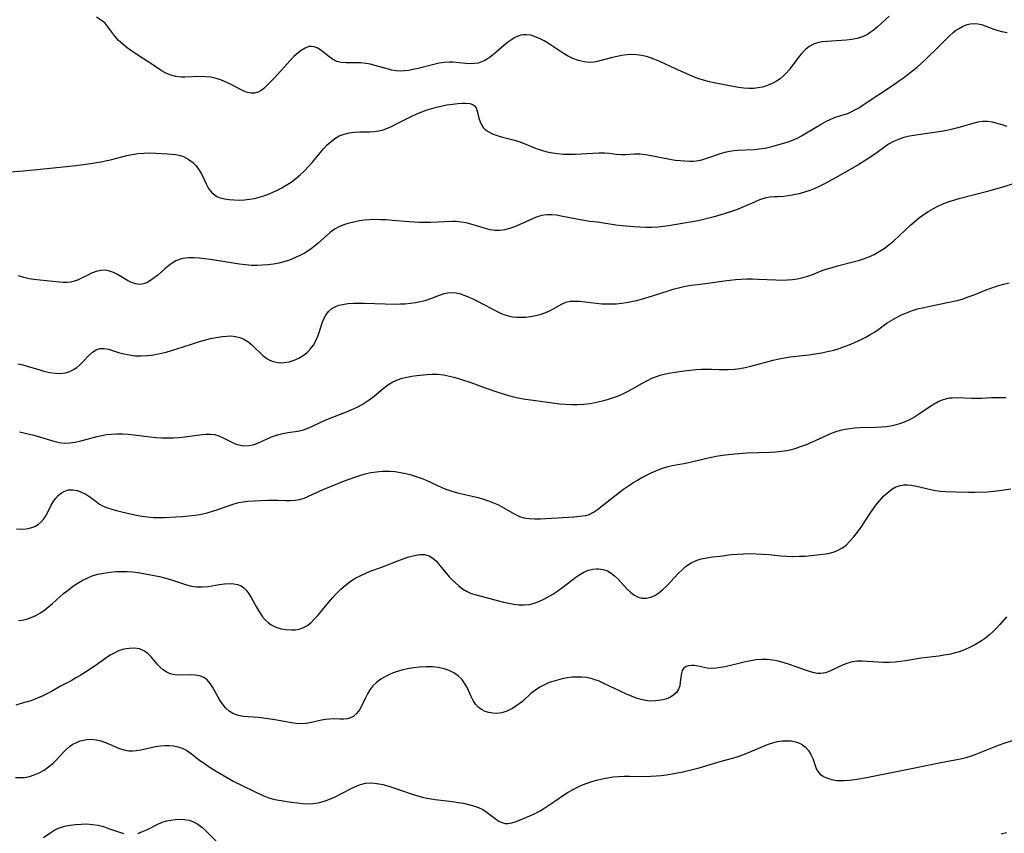
# Model space of a CAD drawing. Extents: x 1884574 to 1892776, y 3207513 to 3215715.
# Drawn here: x 1885113 to 1885411, y 3211307 to 3211553 of the extents above; entities that cross this region are included whole.
import ezdxf

# ---------------------------------------------------------------- set-up
doc = ezdxf.new("R2010")
doc.units = 0

msp = doc.modelspace()

# ---------------------------------------------------------------- linework, layer by layer
at = {"layer": 'Unknown_Line_Type', "color": 0}
for points in [[(1885110.51, 3211506.9, 2278), (1885114.48, 3211507.23, 2278), (1885121.52, 3211507.91, 2278), (1885130.44, 3211508.86, 2278), (1885134.12, 3211509.34, 2278), (1885136.01, 3211509.64, 2278), (1885137.88, 3211509.98, 2278), (1885139.74, 3211510.37, 2278), (1885141.18, 3211510.71, 2278), (1885145.7, 3211511.84, 2278), (1885147.36, 3211512.2, 2278), (1885149.02, 3211512.47, 2278), (1885150.84, 3211512.61, 2278), (1885152.65, 3211512.64, 2278), (1885154.45, 3211512.6, 2278), (1885157.97, 3211512.38, 2278), (1885159.19, 3211512.29, 2278), (1885160.38, 3211512.15, 2278), (1885161.53, 3211511.94, 2278), (1885162.84, 3211511.52, 2278), (1885164.28, 3211510.79, 2278), (1885165.58, 3211509.82, 2278), (1885166.65, 3211508.71, 2278), (1885167.57, 3211507.47, 2278), (1885168.36, 3211506.13, 2278), (1885169.73, 3211503.25, 2278), (1885170.44, 3211501.91, 2278), (1885171.3, 3211500.75, 2278), (1885172.07, 3211500.06, 2278), (1885172.96, 3211499.51, 2278), (1885173.94, 3211499.09, 2278), (1885175.26, 3211498.75, 2278), (1885176.67, 3211498.55, 2278), (1885178.16, 3211498.43, 2278), (1885179.69, 3211498.39, 2278), (1885181.26, 3211498.46, 2278), (1885182.76, 3211498.63, 2278), (1885184.26, 3211498.9, 2278), (1885185.76, 3211499.27, 2278), (1885187.15, 3211499.7, 2278), (1885188.53, 3211500.2, 2278), (1885189.89, 3211500.77, 2278), (1885191.23, 3211501.39, 2278), (1885192.57, 3211502.08, 2278), (1885193.88, 3211502.85, 2278), (1885195.34, 3211503.82, 2278), (1885196.75, 3211504.89, 2278), (1885198.1, 3211506.03, 2278), (1885199.39, 3211507.23, 2278), (1885200.61, 3211508.5, 2278), (1885201.82, 3211509.87, 2278), (1885204.13, 3211512.65, 2278), (1885205.2, 3211513.89, 2278), (1885206.29, 3211515.05, 2278), (1885207.43, 3211516.12, 2278), (1885208.62, 3211517.04, 2278), (1885209.89, 3211517.79, 2278), (1885211.37, 3211518.36, 2278), (1885212.93, 3211518.71, 2278), (1885214.53, 3211518.92, 2278), (1885216.16, 3211519.01, 2278), (1885219.15, 3211519.04, 2278), (1885220.51, 3211519.11, 2278), (1885221.85, 3211519.32, 2278), (1885223.2, 3211519.67, 2278), (1885224.54, 3211520.14, 2278), (1885225.87, 3211520.71, 2278), (1885227.26, 3211521.4, 2278), (1885230.06, 3211522.9, 2278), (1885231.62, 3211523.68, 2278), (1885233.22, 3211524.4, 2278), (1885234.85, 3211525.06, 2278), (1885236.51, 3211525.66, 2278), (1885237.91, 3211526.09, 2278), (1885239.31, 3211526.48, 2278), (1885240.7, 3211526.81, 2278), (1885242.45, 3211527.16, 2278), (1885244.14, 3211527.43, 2278), (1885245.75, 3211527.61, 2278), (1885247.04, 3211527.69, 2278), (1885248.21, 3211527.7, 2278), (1885249.35, 3211527.61, 2278), (1885250.28, 3211527.31, 2278), (1885250.85, 3211526.86, 2278), (1885251.28, 3211526.24, 2278), (1885251.63, 3211525.31, 2278), (1885252.13, 3211523.14, 2278), (1885252.48, 3211522.01, 2278), (1885252.91, 3211521.12, 2278), (1885253.43, 3211520.37, 2278), (1885254.07, 3211519.71, 2278), (1885254.95, 3211519.08, 2278), (1885256.24, 3211518.43, 2278), (1885257.69, 3211517.91, 2278), (1885259.24, 3211517.46, 2278), (1885262.51, 3211516.59, 2278), (1885264.17, 3211516.07, 2278), (1885265.77, 3211515.49, 2278), (1885268.97, 3211514.21, 2278), (1885270.03, 3211513.82, 2278), (1885271.09, 3211513.46, 2278), (1885272.71, 3211513.02, 2278), (1885274.36, 3211512.68, 2278), (1885276.03, 3211512.44, 2278), (1885277.72, 3211512.29, 2278), (1885279.49, 3211512.25, 2278), (1885281.25, 3211512.28, 2278), (1885286.62, 3211512.6, 2278), (1885288.44, 3211512.67, 2278), (1885290.2, 3211512.65, 2278), (1885291.41, 3211512.56, 2278), (1885293.71, 3211512.3, 2278), (1885295.14, 3211512.17, 2278), (1885296.44, 3211512.2, 2278), (1885299.16, 3211512.39, 2278), (1885300.79, 3211512.35, 2278), (1885302.47, 3211512.19, 2278), (1885304.2, 3211511.92, 2278), (1885309.85, 3211510.77, 2278), (1885311.5, 3211510.5, 2278), (1885312.96, 3211510.33, 2278), (1885314.41, 3211510.22, 2278), (1885315.84, 3211510.19, 2278), (1885316.87, 3211510.2, 2278), (1885317.89, 3211510.28, 2278), (1885319.49, 3211510.57, 2278), (1885321.07, 3211511.02, 2278), (1885325.5, 3211512.53, 2278), (1885326.99, 3211512.97, 2278), (1885328.51, 3211513.3, 2278), (1885330.2, 3211513.5, 2278), (1885335.38, 3211513.71, 2278), (1885336.91, 3211513.87, 2278), (1885338.44, 3211514.11, 2278), (1885339.95, 3211514.41, 2278), (1885341.43, 3211514.76, 2278), (1885345.27, 3211515.86, 2278), (1885346.26, 3211516.19, 2278), (1885347.4, 3211516.66, 2278), (1885348.52, 3211517.21, 2278), (1885349.64, 3211517.82, 2278), (1885351.14, 3211518.69, 2278), (1885355.6, 3211521.38, 2278), (1885357.03, 3211522.19, 2278), (1885358.47, 3211522.89, 2278), (1885359.98, 3211523.44, 2278), (1885362.59, 3211524.24, 2278), (1885363.66, 3211524.62, 2278), (1885364.85, 3211525.14, 2278), (1885366.02, 3211525.75, 2278), (1885367.19, 3211526.42, 2278), (1885368.64, 3211527.35, 2278), (1885373, 3211530.35, 2278), (1885377.42, 3211533.24, 2278), (1885378.98, 3211534.31, 2278), (1885380.52, 3211535.41, 2278), (1885382.04, 3211536.55, 2278), (1885383.31, 3211537.57, 2278), (1885384.57, 3211538.62, 2278), (1885387, 3211540.8, 2278), (1885388.17, 3211541.89, 2278), (1885390.44, 3211544.1, 2278), (1885394.45, 3211548.15, 2278), (1885395.38, 3211548.99, 2278), (1885396.24, 3211549.65, 2278), (1885397.13, 3211550.23, 2278), (1885398.29, 3211550.88, 2278), (1885399.47, 3211551.38, 2278), (1885400.66, 3211551.72, 2278), (1885401.86, 3211551.84, 2278), (1885403.1, 3211551.7, 2278), (1885404.34, 3211551.38, 2278), (1885407.81, 3211550.1, 2278), (1885408.72, 3211549.8, 2278), (1885410.24, 3211549.38, 2278), (1885411.81, 3211549.03, 2278)], [(1885376.14, 3211553.99, 2276), (1885372.49, 3211550.66, 2276), (1885371.27, 3211549.65, 2276), (1885370.44, 3211549.04, 2276), (1885369.58, 3211548.51, 2276), (1885368.06, 3211547.81, 2276), (1885366.43, 3211547.31, 2276), (1885364.73, 3211546.98, 2276), (1885363.23, 3211546.78, 2276), (1885361.71, 3211546.65, 2276), (1885357.22, 3211546.37, 2276), (1885355.82, 3211546.22, 2276), (1885354.49, 3211545.96, 2276), (1885353.24, 3211545.54, 2276), (1885351.94, 3211544.8, 2276), (1885350.75, 3211543.82, 2276), (1885349.64, 3211542.68, 2276), (1885348.51, 3211541.32, 2276), (1885345.88, 3211537.77, 2276), (1885345.04, 3211536.79, 2276), (1885344.14, 3211535.91, 2276), (1885343.17, 3211535.11, 2276), (1885342.14, 3211534.39, 2276), (1885340.79, 3211533.63, 2276), (1885339.36, 3211533.01, 2276), (1885337.88, 3211532.56, 2276), (1885336.51, 3211532.31, 2276), (1885335.12, 3211532.18, 2276), (1885333.7, 3211532.17, 2276), (1885332.27, 3211532.25, 2276), (1885330.62, 3211532.45, 2276), (1885328.97, 3211532.72, 2276), (1885323.75, 3211533.73, 2276), (1885321.87, 3211534.13, 2276), (1885320, 3211534.62, 2276), (1885318.28, 3211535.2, 2276), (1885316.58, 3211535.87, 2276), (1885311.52, 3211538.1, 2276), (1885306.81, 3211540.27, 2276), (1885305.31, 3211540.93, 2276), (1885304.05, 3211541.43, 2276), (1885302.77, 3211541.84, 2276), (1885301.32, 3211542.16, 2276), (1885299.84, 3211542.33, 2276), (1885298.35, 3211542.38, 2276), (1885296.85, 3211542.3, 2276), (1885295.39, 3211542.11, 2276), (1885293.94, 3211541.83, 2276), (1885292.5, 3211541.49, 2276), (1885288.33, 3211540.38, 2276), (1885286.98, 3211540.12, 2276), (1885285.63, 3211540.02, 2276), (1885283.93, 3211540.17, 2276), (1885282.24, 3211540.6, 2276), (1885280.57, 3211541.24, 2276), (1885278.92, 3211542.06, 2276), (1885277.12, 3211543.14, 2276), (1885273.14, 3211545.72, 2276), (1885271.82, 3211546.52, 2276), (1885270.5, 3211547.23, 2276), (1885269.19, 3211547.81, 2276), (1885267.82, 3211548.23, 2276), (1885266.47, 3211548.42, 2276), (1885265.64, 3211548.4, 2276), (1885264.84, 3211548.26, 2276), (1885263.44, 3211547.72, 2276), (1885262.7, 3211547.32, 2276), (1885261.95, 3211546.85, 2276), (1885260.82, 3211546.03, 2276), (1885259.7, 3211545.13, 2276), (1885256.58, 3211542.46, 2276), (1885255.68, 3211541.73, 2276), (1885254.75, 3211541.08, 2276), (1885253.9, 3211540.58, 2276), (1885253.01, 3211540.19, 2276), (1885251.88, 3211539.85, 2276), (1885250.71, 3211539.67, 2276), (1885249.39, 3211539.62, 2276), (1885248.05, 3211539.68, 2276), (1885244.29, 3211540.07, 2276), (1885243.21, 3211540.12, 2276), (1885241.68, 3211540.03, 2276), (1885240.13, 3211539.79, 2276), (1885238.55, 3211539.44, 2276), (1885233.75, 3211538.19, 2276), (1885232.14, 3211537.84, 2276), (1885230.94, 3211537.63, 2276), (1885229.74, 3211537.49, 2276), (1885228.37, 3211537.43, 2276), (1885227.02, 3211537.49, 2276), (1885225.75, 3211537.7, 2276), (1885224.78, 3211537.94, 2276), (1885220.69, 3211539.14, 2276), (1885219.32, 3211539.48, 2276), (1885217.95, 3211539.73, 2276), (1885216.41, 3211539.87, 2276), (1885211.91, 3211539.88, 2276), (1885210.5, 3211540, 2276), (1885209.19, 3211540.33, 2276), (1885207.92, 3211540.97, 2276), (1885206.74, 3211541.83, 2276), (1885204.49, 3211543.67, 2276), (1885203.44, 3211544.35, 2276), (1885202.34, 3211544.78, 2276), (1885201.55, 3211544.87, 2276), (1885200.75, 3211544.8, 2276), (1885199.6, 3211544.38, 2276), (1885198.44, 3211543.68, 2276), (1885197.46, 3211542.92, 2276), (1885196.23, 3211541.78, 2276), (1885195.01, 3211540.5, 2276), (1885192.57, 3211537.77, 2276), (1885190.23, 3211535.24, 2276), (1885187.97, 3211532.95, 2276), (1885187.12, 3211532.16, 2276), (1885186.27, 3211531.49, 2276), (1885185.38, 3211531.01, 2276), (1885184.35, 3211530.74, 2276), (1885183.27, 3211530.71, 2276), (1885182.16, 3211530.92, 2276), (1885181.1, 3211531.31, 2276), (1885180.02, 3211531.84, 2276), (1885177.45, 3211533.21, 2276), (1885175.92, 3211533.95, 2276), (1885174.34, 3211534.61, 2276), (1885172.71, 3211535.16, 2276), (1885171.05, 3211535.54, 2276), (1885169.5, 3211535.69, 2276), (1885167.93, 3211535.72, 2276), (1885163.29, 3211535.53, 2276), (1885162.12, 3211535.55, 2276), (1885160.52, 3211535.74, 2276), (1885158.97, 3211536.13, 2276), (1885157.49, 3211536.73, 2276), (1885156.06, 3211537.56, 2276), (1885153.23, 3211539.48, 2276), (1885148.74, 3211542.42, 2276), (1885147.25, 3211543.43, 2276), (1885145.81, 3211544.47, 2276), (1885144.45, 3211545.55, 2276), (1885143.21, 3211546.68, 2276), (1885142.09, 3211547.92, 2276), (1885141.13, 3211549.17, 2276), (1885139.81, 3211551.1, 2276), (1885139.12, 3211551.9, 2276), (1885138.33, 3211552.54, 2276), (1885136.55, 3211553.71, 2276)], [(1885411.87, 3211520.69, 2280), (1885410.32, 3211521.1, 2280), (1885408.82, 3211521.56, 2280), (1885407.34, 3211521.96, 2280), (1885405.85, 3211522.19, 2280), (1885404.42, 3211522.16, 2280), (1885402.97, 3211521.95, 2280), (1885401.49, 3211521.6, 2280), (1885396.88, 3211520.24, 2280), (1885395.29, 3211519.82, 2280), (1885393.61, 3211519.46, 2280), (1885391.9, 3211519.16, 2280), (1885384.9, 3211518.12, 2280), (1885382.33, 3211517.68, 2280), (1885380.58, 3211517.27, 2280), (1885378.99, 3211516.74, 2280), (1885377.46, 3211516.07, 2280), (1885375.99, 3211515.26, 2280), (1885374.43, 3211514.23, 2280), (1885371.38, 3211511.98, 2280), (1885370, 3211511.03, 2280), (1885368.58, 3211510.12, 2280), (1885367.01, 3211509.18, 2280), (1885360.8, 3211505.66, 2280), (1885356.98, 3211503.53, 2280), (1885355.36, 3211502.68, 2280), (1885353.72, 3211501.9, 2280), (1885352.14, 3211501.27, 2280), (1885350.53, 3211500.75, 2280), (1885348.91, 3211500.31, 2280), (1885347.3, 3211499.95, 2280), (1885345.72, 3211499.68, 2280), (1885344.19, 3211499.48, 2280), (1885342.73, 3211499.37, 2280), (1885341.39, 3211499.33, 2280), (1885340.07, 3211499.23, 2280), (1885338.56, 3211498.92, 2280), (1885337, 3211498.41, 2280), (1885335.41, 3211497.78, 2280), (1885332.12, 3211496.33, 2280), (1885330.51, 3211495.65, 2280), (1885329.12, 3211495.13, 2280), (1885326.25, 3211494.19, 2280), (1885323.21, 3211493.31, 2280), (1885320.02, 3211492.49, 2280), (1885318.41, 3211492.15, 2280), (1885309.49, 3211490.62, 2280), (1885307.84, 3211490.38, 2280), (1885306.19, 3211490.2, 2280), (1885304.39, 3211490.11, 2280), (1885302.58, 3211490.1, 2280), (1885300.78, 3211490.16, 2280), (1885298.97, 3211490.27, 2280), (1885295.4, 3211490.61, 2280), (1885293.5, 3211490.84, 2280), (1885287.94, 3211491.67, 2280), (1885285.58, 3211491.92, 2280), (1885284.45, 3211492.08, 2280), (1885281.74, 3211492.57, 2280), (1885277.05, 3211493.55, 2280), (1885275.56, 3211493.8, 2280), (1885274.09, 3211493.96, 2280), (1885272.64, 3211493.94, 2280), (1885271.19, 3211493.71, 2280), (1885269.74, 3211493.29, 2280), (1885268.37, 3211492.76, 2280), (1885264.26, 3211490.88, 2280), (1885262.87, 3211490.3, 2280), (1885261.42, 3211489.8, 2280), (1885259.95, 3211489.43, 2280), (1885258.47, 3211489.22, 2280), (1885257.01, 3211489.2, 2280), (1885255.54, 3211489.4, 2280), (1885254.08, 3211489.76, 2280), (1885251.14, 3211490.69, 2280), (1885249.72, 3211491.11, 2280), (1885248.27, 3211491.47, 2280), (1885246.81, 3211491.74, 2280), (1885245.34, 3211491.89, 2280), (1885244.07, 3211491.91, 2280), (1885237.47, 3211491.61, 2280), (1885235.65, 3211491.59, 2280), (1885234.13, 3211491.62, 2280), (1885232.6, 3211491.69, 2280), (1885231.07, 3211491.79, 2280), (1885225.87, 3211492.24, 2280), (1885224.14, 3211492.37, 2280), (1885222.41, 3211492.46, 2280), (1885220.7, 3211492.48, 2280), (1885219.13, 3211492.42, 2280), (1885217.58, 3211492.29, 2280), (1885216.05, 3211492.08, 2280), (1885214.73, 3211491.84, 2280), (1885213.44, 3211491.54, 2280), (1885212.19, 3211491.19, 2280), (1885210.96, 3211490.77, 2280), (1885209.78, 3211490.27, 2280), (1885208.67, 3211489.66, 2280), (1885207.29, 3211488.65, 2280), (1885203.59, 3211485.36, 2280), (1885202.34, 3211484.33, 2280), (1885201.02, 3211483.35, 2280), (1885199.57, 3211482.43, 2280), (1885198.05, 3211481.61, 2280), (1885196.48, 3211480.87, 2280), (1885194.86, 3211480.24, 2280), (1885193.2, 3211479.71, 2280), (1885191.61, 3211479.32, 2280), (1885190, 3211479.02, 2280), (1885188.37, 3211478.81, 2280), (1885186.72, 3211478.67, 2280), (1885185.07, 3211478.61, 2280), (1885183.42, 3211478.64, 2280), (1885181.57, 3211478.78, 2280), (1885179.73, 3211478.99, 2280), (1885177.88, 3211479.27, 2280), (1885170.97, 3211480.39, 2280), (1885169.32, 3211480.62, 2280), (1885167.69, 3211480.8, 2280), (1885166.1, 3211480.92, 2280), (1885164.35, 3211480.94, 2280), (1885162.68, 3211480.74, 2280), (1885161.6, 3211480.43, 2280), (1885160.57, 3211479.99, 2280), (1885159.41, 3211479.3, 2280), (1885158.3, 3211478.49, 2280), (1885157.23, 3211477.61, 2280), (1885155.05, 3211475.71, 2280), (1885153.97, 3211474.82, 2280), (1885152.88, 3211474.03, 2280), (1885151.77, 3211473.4, 2280), (1885150.72, 3211473.02, 2280), (1885149.66, 3211472.86, 2280), (1885148.39, 3211473.01, 2280), (1885147.12, 3211473.44, 2280), (1885145.87, 3211474.07, 2280), (1885142.87, 3211475.87, 2280), (1885141.69, 3211476.46, 2280), (1885140.49, 3211476.91, 2280), (1885139.27, 3211477.14, 2280), (1885137.88, 3211477.09, 2280), (1885136.47, 3211476.77, 2280), (1885135.06, 3211476.26, 2280), (1885133.67, 3211475.62, 2280), (1885131.81, 3211474.66, 2280), (1885130.81, 3211474.2, 2280), (1885129.8, 3211473.83, 2280), (1885128.76, 3211473.57, 2280), (1885127.64, 3211473.46, 2280), (1885126.49, 3211473.48, 2280), (1885125.3, 3211473.57, 2280), (1885117.6, 3211474.36, 2280), (1885116.18, 3211474.56, 2280), (1885114.59, 3211474.96, 2280), (1885113, 3211475.51, 2280)], [(1885112.71, 3211448.87, 2282), (1885114.31, 3211448.5, 2282), (1885115.91, 3211448.06, 2282), (1885119.07, 3211447.1, 2282), (1885120.64, 3211446.66, 2282), (1885122.34, 3211446.27, 2282), (1885124.02, 3211446.02, 2282), (1885125.64, 3211445.95, 2282), (1885127.2, 3211446.13, 2282), (1885128.44, 3211446.51, 2282), (1885129.6, 3211447.09, 2282), (1885130.57, 3211447.76, 2282), (1885131.47, 3211448.52, 2282), (1885132.45, 3211449.49, 2282), (1885134.3, 3211451.43, 2282), (1885135.34, 3211452.35, 2282), (1885136.42, 3211453.06, 2282), (1885137.56, 3211453.47, 2282), (1885138.83, 3211453.51, 2282), (1885140.18, 3211453.24, 2282), (1885143.15, 3211452.32, 2282), (1885144.78, 3211451.89, 2282), (1885146.48, 3211451.55, 2282), (1885148.24, 3211451.32, 2282), (1885150.04, 3211451.24, 2282), (1885151.92, 3211451.33, 2282), (1885153.82, 3211451.58, 2282), (1885155.72, 3211451.94, 2282), (1885157.63, 3211452.4, 2282), (1885160.56, 3211453.24, 2282), (1885165.55, 3211454.92, 2282), (1885167.36, 3211455.5, 2282), (1885169.17, 3211456.02, 2282), (1885170.97, 3211456.47, 2282), (1885172.76, 3211456.85, 2282), (1885174.52, 3211457.13, 2282), (1885175.92, 3211457.26, 2282), (1885177.28, 3211457.28, 2282), (1885178.6, 3211457.16, 2282), (1885179.85, 3211456.86, 2282), (1885181.1, 3211456.32, 2282), (1885182.27, 3211455.58, 2282), (1885183.45, 3211454.6, 2282), (1885186.8, 3211451.4, 2282), (1885187.63, 3211450.73, 2282), (1885188.51, 3211450.16, 2282), (1885189.65, 3211449.65, 2282), (1885190.86, 3211449.33, 2282), (1885192.04, 3211449.2, 2282), (1885193.25, 3211449.22, 2282), (1885194.76, 3211449.46, 2282), (1885196.25, 3211449.92, 2282), (1885197.69, 3211450.57, 2282), (1885199.05, 3211451.39, 2282), (1885200.2, 3211452.31, 2282), (1885201.24, 3211453.36, 2282), (1885202.14, 3211454.54, 2282), (1885202.87, 3211455.82, 2282), (1885203.48, 3211457.19, 2282), (1885203.98, 3211458.59, 2282), (1885204.8, 3211461.21, 2282), (1885205.26, 3211462.44, 2282), (1885205.84, 3211463.57, 2282), (1885206.67, 3211464.66, 2282), (1885207.69, 3211465.55, 2282), (1885208.87, 3211466.23, 2282), (1885209.84, 3211466.59, 2282), (1885210.88, 3211466.83, 2282), (1885212.47, 3211467.07, 2282), (1885214.14, 3211467.2, 2282), (1885215.88, 3211467.25, 2282), (1885217.45, 3211467.23, 2282), (1885223.76, 3211467.01, 2282), (1885226.8, 3211466.94, 2282), (1885228.3, 3211466.96, 2282), (1885229.8, 3211467.02, 2282), (1885231.37, 3211467.17, 2282), (1885232.92, 3211467.39, 2282), (1885234.43, 3211467.69, 2282), (1885235.9, 3211468.05, 2282), (1885237.31, 3211468.5, 2282), (1885240.2, 3211469.62, 2282), (1885241.6, 3211470.1, 2282), (1885242.78, 3211470.37, 2282), (1885243.97, 3211470.46, 2282), (1885245.25, 3211470.32, 2282), (1885246.55, 3211469.99, 2282), (1885247.86, 3211469.52, 2282), (1885249.19, 3211468.97, 2282), (1885250.53, 3211468.37, 2282), (1885251.88, 3211467.72, 2282), (1885253.23, 3211467.02, 2282), (1885256.3, 3211465.35, 2282), (1885257.84, 3211464.56, 2282), (1885259.41, 3211463.88, 2282), (1885261.01, 3211463.36, 2282), (1885262.25, 3211463.11, 2282), (1885263.5, 3211462.98, 2282), (1885264.77, 3211462.94, 2282), (1885266.28, 3211463.01, 2282), (1885267.77, 3211463.19, 2282), (1885269.25, 3211463.46, 2282), (1885270.69, 3211463.82, 2282), (1885272.07, 3211464.28, 2282), (1885273.32, 3211464.79, 2282), (1885274.48, 3211465.37, 2282), (1885277.09, 3211466.92, 2282), (1885278.42, 3211467.49, 2282), (1885279.72, 3211467.77, 2282), (1885281.12, 3211467.85, 2282), (1885282.59, 3211467.78, 2282), (1885284.12, 3211467.63, 2282), (1885287.54, 3211467.19, 2282), (1885289.3, 3211467.02, 2282), (1885290.77, 3211466.96, 2282), (1885292.25, 3211466.96, 2282), (1885293.75, 3211467.02, 2282), (1885295.24, 3211467.16, 2282), (1885296.77, 3211467.38, 2282), (1885298.3, 3211467.67, 2282), (1885299.82, 3211468.01, 2282), (1885301.33, 3211468.41, 2282), (1885304.65, 3211469.41, 2282), (1885309.31, 3211470.92, 2282), (1885310.9, 3211471.41, 2282), (1885312.49, 3211471.85, 2282), (1885314.08, 3211472.24, 2282), (1885315.66, 3211472.54, 2282), (1885320.64, 3211473.17, 2282), (1885326.29, 3211474, 2282), (1885327.98, 3211474.19, 2282), (1885329.68, 3211474.35, 2282), (1885331.38, 3211474.46, 2282), (1885333.09, 3211474.52, 2282), (1885334.8, 3211474.53, 2282), (1885336.59, 3211474.49, 2282), (1885341.93, 3211474.24, 2282), (1885343.69, 3211474.21, 2282), (1885345.44, 3211474.26, 2282), (1885346.9, 3211474.38, 2282), (1885348.35, 3211474.57, 2282), (1885349.76, 3211474.86, 2282), (1885351.15, 3211475.23, 2282), (1885352.75, 3211475.79, 2282), (1885355.92, 3211477.04, 2282), (1885357.43, 3211477.55, 2282), (1885358.97, 3211478.02, 2282), (1885360.52, 3211478.45, 2282), (1885365.29, 3211479.68, 2282), (1885366.88, 3211480.13, 2282), (1885368.44, 3211480.63, 2282), (1885369.97, 3211481.2, 2282), (1885371.58, 3211481.94, 2282), (1885373.14, 3211482.8, 2282), (1885374.65, 3211483.75, 2282), (1885376.09, 3211484.81, 2282), (1885377.54, 3211486.03, 2282), (1885382.72, 3211490.86, 2282), (1885384.01, 3211492.01, 2282), (1885385.34, 3211493.1, 2282), (1885386.7, 3211494.1, 2282), (1885388.1, 3211495.03, 2282), (1885389.55, 3211495.88, 2282), (1885391.05, 3211496.64, 2282), (1885392.65, 3211497.32, 2282), (1885394.29, 3211497.93, 2282), (1885395.96, 3211498.47, 2282), (1885397.66, 3211498.96, 2282), (1885406.32, 3211501.2, 2282), (1885410.9, 3211502.52, 2282), (1885414.05, 3211503.49, 2282)], [(1885113.27, 3211428.33, 2284), (1885117.56, 3211427.26, 2284), (1885123.69, 3211425.46, 2284), (1885125.23, 3211425.09, 2284), (1885126.77, 3211424.89, 2284), (1885128.43, 3211424.92, 2284), (1885130.12, 3211425.16, 2284), (1885131.83, 3211425.53, 2284), (1885136.72, 3211426.84, 2284), (1885138.15, 3211427.17, 2284), (1885139.6, 3211427.44, 2284), (1885141.06, 3211427.62, 2284), (1885142.73, 3211427.69, 2284), (1885144.4, 3211427.65, 2284), (1885146.09, 3211427.53, 2284), (1885147.79, 3211427.36, 2284), (1885152.89, 3211426.77, 2284), (1885154.59, 3211426.6, 2284), (1885156.29, 3211426.48, 2284), (1885157.98, 3211426.44, 2284), (1885159.76, 3211426.48, 2284), (1885161.52, 3211426.61, 2284), (1885163.26, 3211426.79, 2284), (1885168.52, 3211427.45, 2284), (1885169.55, 3211427.54, 2284), (1885170.91, 3211427.59, 2284), (1885172.21, 3211427.48, 2284), (1885173.56, 3211427.09, 2284), (1885174.85, 3211426.51, 2284), (1885177.41, 3211425.16, 2284), (1885178.48, 3211424.68, 2284), (1885179.57, 3211424.32, 2284), (1885181.09, 3211424.09, 2284), (1885182.64, 3211424.15, 2284), (1885184.2, 3211424.48, 2284), (1885185.5, 3211424.95, 2284), (1885189.43, 3211426.75, 2284), (1885191.27, 3211427.38, 2284), (1885192.82, 3211427.76, 2284), (1885194.37, 3211428.05, 2284), (1885197.38, 3211428.47, 2284), (1885198.82, 3211428.75, 2284), (1885200.25, 3211429.24, 2284), (1885201.67, 3211429.88, 2284), (1885204.6, 3211431.32, 2284), (1885206.14, 3211431.99, 2284), (1885212.65, 3211434.5, 2284), (1885214.27, 3211435.19, 2284), (1885215.58, 3211435.83, 2284), (1885216.86, 3211436.54, 2284), (1885218.1, 3211437.31, 2284), (1885219.01, 3211437.95, 2284), (1885220.45, 3211439.09, 2284), (1885223.22, 3211441.43, 2284), (1885224.63, 3211442.5, 2284), (1885226.11, 3211443.41, 2284), (1885227.52, 3211444.03, 2284), (1885228.93, 3211444.48, 2284), (1885230.38, 3211444.82, 2284), (1885231.86, 3211445.08, 2284), (1885233.36, 3211445.3, 2284), (1885236.42, 3211445.66, 2284), (1885237.99, 3211445.76, 2284), (1885239.72, 3211445.7, 2284), (1885241.46, 3211445.49, 2284), (1885243.22, 3211445.16, 2284), (1885244.97, 3211444.72, 2284), (1885246.54, 3211444.26, 2284), (1885249.67, 3211443.21, 2284), (1885254.37, 3211441.5, 2284), (1885257.82, 3211440.31, 2284), (1885261.05, 3211439.3, 2284), (1885262.55, 3211438.88, 2284), (1885264.05, 3211438.53, 2284), (1885265.54, 3211438.24, 2284), (1885272.98, 3211437.21, 2284), (1885276.52, 3211436.77, 2284), (1885278.3, 3211436.61, 2284), (1885280.08, 3211436.53, 2284), (1885281.98, 3211436.56, 2284), (1885283.88, 3211436.68, 2284), (1885285.77, 3211436.9, 2284), (1885287.65, 3211437.21, 2284), (1885289.51, 3211437.62, 2284), (1885291.03, 3211438.04, 2284), (1885292.53, 3211438.53, 2284), (1885294, 3211439.09, 2284), (1885295.45, 3211439.71, 2284), (1885296.87, 3211440.39, 2284), (1885298.38, 3211441.21, 2284), (1885301.36, 3211442.93, 2284), (1885302.86, 3211443.75, 2284), (1885304.39, 3211444.48, 2284), (1885305.78, 3211445.03, 2284), (1885307.2, 3211445.48, 2284), (1885308.65, 3211445.86, 2284), (1885310.12, 3211446.16, 2284), (1885311.46, 3211446.38, 2284), (1885314.15, 3211446.72, 2284), (1885317.68, 3211447.1, 2284), (1885319.44, 3211447.22, 2284), (1885320.92, 3211447.25, 2284), (1885322.4, 3211447.23, 2284), (1885324.72, 3211447.12, 2284), (1885326.1, 3211447.1, 2284), (1885327.49, 3211447.11, 2284), (1885329.39, 3211447.21, 2284), (1885331.03, 3211447.44, 2284), (1885332.66, 3211447.77, 2284), (1885334.31, 3211448.17, 2284), (1885341.06, 3211449.95, 2284), (1885342.76, 3211450.35, 2284), (1885344.48, 3211450.7, 2284), (1885346.2, 3211450.98, 2284), (1885351.88, 3211451.6, 2284), (1885353.77, 3211451.87, 2284), (1885355.66, 3211452.18, 2284), (1885357.53, 3211452.56, 2284), (1885359.39, 3211453.01, 2284), (1885361.06, 3211453.51, 2284), (1885362.7, 3211454.06, 2284), (1885364.32, 3211454.68, 2284), (1885365.91, 3211455.36, 2284), (1885367.51, 3211456.11, 2284), (1885369.07, 3211456.92, 2284), (1885370.59, 3211457.78, 2284), (1885371.68, 3211458.47, 2284), (1885372.74, 3211459.18, 2284), (1885375.57, 3211461.22, 2284), (1885376.94, 3211462.1, 2284), (1885378.38, 3211462.91, 2284), (1885379.86, 3211463.64, 2284), (1885381.38, 3211464.31, 2284), (1885382.94, 3211464.89, 2284), (1885384.76, 3211465.45, 2284), (1885386.6, 3211465.92, 2284), (1885388.47, 3211466.33, 2284), (1885393.75, 3211467.38, 2284), (1885396.73, 3211468.05, 2284), (1885398.2, 3211468.45, 2284), (1885400.02, 3211469.07, 2284), (1885401.82, 3211469.75, 2284), (1885405.49, 3211471.24, 2284), (1885407.2, 3211471.87, 2284), (1885408.93, 3211472.44, 2284), (1885410.68, 3211472.93, 2284), (1885412.44, 3211473.34, 2284)], [(1885112.32, 3211398.89, 2286), (1885113.84, 3211398.81, 2286), (1885115.32, 3211398.9, 2286), (1885116.71, 3211399.21, 2286), (1885117.85, 3211399.67, 2286), (1885118.89, 3211400.3, 2286), (1885119.82, 3211401.08, 2286), (1885120.62, 3211401.98, 2286), (1885121.19, 3211402.85, 2286), (1885121.7, 3211403.78, 2286), (1885122.83, 3211406.05, 2286), (1885123.44, 3211407.14, 2286), (1885124.13, 3211408.15, 2286), (1885124.97, 3211409.07, 2286), (1885125.92, 3211409.82, 2286), (1885126.95, 3211410.38, 2286), (1885128.04, 3211410.71, 2286), (1885129.35, 3211410.76, 2286), (1885130.69, 3211410.52, 2286), (1885132.02, 3211410.07, 2286), (1885133.31, 3211409.43, 2286), (1885134.54, 3211408.65, 2286), (1885136.45, 3211407.16, 2286), (1885137.46, 3211406.45, 2286), (1885138.6, 3211405.82, 2286), (1885139.84, 3211405.29, 2286), (1885141.16, 3211404.84, 2286), (1885142.54, 3211404.44, 2286), (1885145.41, 3211403.77, 2286), (1885148.58, 3211403.12, 2286), (1885150.29, 3211402.81, 2286), (1885152.02, 3211402.56, 2286), (1885153.75, 3211402.4, 2286), (1885155.37, 3211402.36, 2286), (1885156.99, 3211402.4, 2286), (1885160.57, 3211402.56, 2286), (1885162.51, 3211402.68, 2286), (1885164.44, 3211402.84, 2286), (1885166.36, 3211403.06, 2286), (1885168.26, 3211403.38, 2286), (1885169.95, 3211403.78, 2286), (1885171.62, 3211404.26, 2286), (1885173.25, 3211404.79, 2286), (1885178.17, 3211406.52, 2286), (1885179.54, 3211406.87, 2286), (1885180.91, 3211407.12, 2286), (1885182.29, 3211407.27, 2286), (1885188.2, 3211407.57, 2286), (1885189.77, 3211407.61, 2286), (1885191.34, 3211407.61, 2286), (1885193.66, 3211407.55, 2286), (1885195.1, 3211407.55, 2286), (1885196.52, 3211407.64, 2286), (1885197.91, 3211407.86, 2286), (1885199.3, 3211408.26, 2286), (1885200.67, 3211408.79, 2286), (1885205.06, 3211410.79, 2286), (1885208.26, 3211412.15, 2286), (1885211.51, 3211413.45, 2286), (1885214.6, 3211414.58, 2286), (1885216.15, 3211415.09, 2286), (1885217.72, 3211415.55, 2286), (1885219.43, 3211415.94, 2286), (1885221.14, 3211416.23, 2286), (1885222.86, 3211416.39, 2286), (1885223.64, 3211416.42, 2286), (1885225.25, 3211416.39, 2286), (1885226.85, 3211416.26, 2286), (1885228.45, 3211416.03, 2286), (1885230.04, 3211415.71, 2286), (1885231.61, 3211415.3, 2286), (1885233.16, 3211414.82, 2286), (1885234.68, 3211414.26, 2286), (1885236.19, 3211413.66, 2286), (1885237.67, 3211413, 2286), (1885241.18, 3211411.36, 2286), (1885242.42, 3211410.85, 2286), (1885243.69, 3211410.39, 2286), (1885244.97, 3211409.99, 2286), (1885246.08, 3211409.7, 2286), (1885250.6, 3211408.75, 2286), (1885251.92, 3211408.42, 2286), (1885253.5, 3211407.96, 2286), (1885255.06, 3211407.42, 2286), (1885256.57, 3211406.82, 2286), (1885258.04, 3211406.16, 2286), (1885259.45, 3211405.43, 2286), (1885262.05, 3211403.89, 2286), (1885263.23, 3211403.25, 2286), (1885264.43, 3211402.71, 2286), (1885265.68, 3211402.3, 2286), (1885267.32, 3211402.02, 2286), (1885269.03, 3211401.94, 2286), (1885270.79, 3211401.97, 2286), (1885275.88, 3211402.25, 2286), (1885280.83, 3211402.62, 2286), (1885283.45, 3211402.85, 2286), (1885284.49, 3211403.02, 2286), (1885285.47, 3211403.3, 2286), (1885286.76, 3211403.94, 2286), (1885288.01, 3211404.81, 2286), (1885291.79, 3211407.84, 2286), (1885294.49, 3211409.91, 2286), (1885295.89, 3211410.94, 2286), (1885297.32, 3211411.93, 2286), (1885298.67, 3211412.81, 2286), (1885300.04, 3211413.65, 2286), (1885301.43, 3211414.44, 2286), (1885302.83, 3211415.19, 2286), (1885304.24, 3211415.87, 2286), (1885305.65, 3211416.5, 2286), (1885307.31, 3211417.15, 2286), (1885308.96, 3211417.69, 2286), (1885310.59, 3211418.09, 2286), (1885312.89, 3211418.46, 2286), (1885314.19, 3211418.69, 2286), (1885315.53, 3211418.97, 2286), (1885321.98, 3211420.48, 2286), (1885323.88, 3211420.88, 2286), (1885325.8, 3211421.22, 2286), (1885327.62, 3211421.47, 2286), (1885329.47, 3211421.67, 2286), (1885333.17, 3211421.92, 2286), (1885340.18, 3211422.13, 2286), (1885341.88, 3211422.23, 2286), (1885343.56, 3211422.4, 2286), (1885345.22, 3211422.66, 2286), (1885346.63, 3211422.98, 2286), (1885348.02, 3211423.38, 2286), (1885349.4, 3211423.84, 2286), (1885351.18, 3211424.5, 2286), (1885352.82, 3211425.18, 2286), (1885358.74, 3211427.84, 2286), (1885360.1, 3211428.36, 2286), (1885361.48, 3211428.8, 2286), (1885362.85, 3211429.12, 2286), (1885364.25, 3211429.34, 2286), (1885365.67, 3211429.48, 2286), (1885367.3, 3211429.57, 2286), (1885372.21, 3211429.69, 2286), (1885373.84, 3211429.78, 2286), (1885375.22, 3211429.92, 2286), (1885376.58, 3211430.12, 2286), (1885377.93, 3211430.39, 2286), (1885379.38, 3211430.78, 2286), (1885380.79, 3211431.27, 2286), (1885382.15, 3211431.87, 2286), (1885383.47, 3211432.58, 2286), (1885384.74, 3211433.38, 2286), (1885388.46, 3211435.91, 2286), (1885389.71, 3211436.71, 2286), (1885390.97, 3211437.41, 2286), (1885392.25, 3211437.98, 2286), (1885393.57, 3211438.38, 2286), (1885394.4, 3211438.52, 2286), (1885395.24, 3211438.6, 2286), (1885396.66, 3211438.64, 2286), (1885401.12, 3211438.45, 2286), (1885402.65, 3211438.42, 2286), (1885404.11, 3211438.46, 2286), (1885407.08, 3211438.62, 2286), (1885409.76, 3211438.68, 2286), (1885411.43, 3211438.64, 2286)], [(1885113, 3211371.24, 2288), (1885114.2, 3211371.36, 2288), (1885115.38, 3211371.61, 2288), (1885116.81, 3211372.1, 2288), (1885118.2, 3211372.75, 2288), (1885119.56, 3211373.53, 2288), (1885120.88, 3211374.42, 2288), (1885122.16, 3211375.4, 2288), (1885123.28, 3211376.36, 2288), (1885126.6, 3211379.33, 2288), (1885127.94, 3211380.42, 2288), (1885129.32, 3211381.46, 2288), (1885130.74, 3211382.42, 2288), (1885132.19, 3211383.29, 2288), (1885133.69, 3211384.06, 2288), (1885135.24, 3211384.69, 2288), (1885136.99, 3211385.21, 2288), (1885138.78, 3211385.57, 2288), (1885140.61, 3211385.82, 2288), (1885142.44, 3211385.99, 2288), (1885144.1, 3211386.08, 2288), (1885145.76, 3211386.08, 2288), (1885147.43, 3211385.95, 2288), (1885149.09, 3211385.73, 2288), (1885150.74, 3211385.44, 2288), (1885155.59, 3211384.48, 2288), (1885157.13, 3211384.13, 2288), (1885158.86, 3211383.65, 2288), (1885163.72, 3211382.02, 2288), (1885165.29, 3211381.61, 2288), (1885166.87, 3211381.37, 2288), (1885168.56, 3211381.35, 2288), (1885170.26, 3211381.53, 2288), (1885173.63, 3211382.09, 2288), (1885175.28, 3211382.32, 2288), (1885176.7, 3211382.41, 2288), (1885178.06, 3211382.35, 2288), (1885179.21, 3211382.13, 2288), (1885180.25, 3211381.7, 2288), (1885181.05, 3211381.14, 2288), (1885181.77, 3211380.41, 2288), (1885182.42, 3211379.57, 2288), (1885183.28, 3211378.21, 2288), (1885184.91, 3211375.23, 2288), (1885185.78, 3211373.74, 2288), (1885186.74, 3211372.34, 2288), (1885187.53, 3211371.42, 2288), (1885188.4, 3211370.61, 2288), (1885189.34, 3211369.92, 2288), (1885190.78, 3211369.2, 2288), (1885192.33, 3211368.72, 2288), (1885193.92, 3211368.45, 2288), (1885195.53, 3211368.36, 2288), (1885196.71, 3211368.41, 2288), (1885197.85, 3211368.6, 2288), (1885198.94, 3211368.95, 2288), (1885200.15, 3211369.62, 2288), (1885201.29, 3211370.52, 2288), (1885202.38, 3211371.57, 2288), (1885203.44, 3211372.75, 2288), (1885206.7, 3211376.66, 2288), (1885207.88, 3211378.02, 2288), (1885209.11, 3211379.36, 2288), (1885210.37, 3211380.64, 2288), (1885211.7, 3211381.84, 2288), (1885213.1, 3211382.93, 2288), (1885213.79, 3211383.4, 2288), (1885214.98, 3211384.1, 2288), (1885216.2, 3211384.74, 2288), (1885218.15, 3211385.63, 2288), (1885219.57, 3211386.19, 2288), (1885222.45, 3211387.26, 2288), (1885227.58, 3211389.26, 2288), (1885229.25, 3211389.88, 2288), (1885230.97, 3211390.44, 2288), (1885232.64, 3211390.87, 2288), (1885234.24, 3211391.13, 2288), (1885235.73, 3211391.13, 2288), (1885237.09, 3211390.81, 2288), (1885238.24, 3211390.11, 2288), (1885239.27, 3211389.12, 2288), (1885240.26, 3211387.95, 2288), (1885242.3, 3211385.4, 2288), (1885243.17, 3211384.45, 2288), (1885244.1, 3211383.52, 2288), (1885246.11, 3211381.67, 2288), (1885247.21, 3211380.8, 2288), (1885248.38, 3211380.05, 2288), (1885249.78, 3211379.41, 2288), (1885251.28, 3211378.93, 2288), (1885258.06, 3211377.17, 2288), (1885259.6, 3211376.78, 2288), (1885261.15, 3211376.44, 2288), (1885262.69, 3211376.17, 2288), (1885264.22, 3211375.99, 2288), (1885265.86, 3211375.95, 2288), (1885267.46, 3211376.1, 2288), (1885268.85, 3211376.43, 2288), (1885270.21, 3211376.92, 2288), (1885271.55, 3211377.52, 2288), (1885272.87, 3211378.22, 2288), (1885274.46, 3211379.18, 2288), (1885276.02, 3211380.22, 2288), (1885277.54, 3211381.32, 2288), (1885281.42, 3211384.32, 2288), (1885282.62, 3211385.15, 2288), (1885283.85, 3211385.86, 2288), (1885285.22, 3211386.43, 2288), (1885286.61, 3211386.77, 2288), (1885287.65, 3211386.87, 2288), (1885288.33, 3211386.87, 2288), (1885289.7, 3211386.68, 2288), (1885291, 3211386.22, 2288), (1885292.1, 3211385.57, 2288), (1885293.13, 3211384.73, 2288), (1885294.11, 3211383.78, 2288), (1885296.97, 3211380.69, 2288), (1885297.95, 3211379.76, 2288), (1885298.98, 3211378.96, 2288), (1885300.06, 3211378.37, 2288), (1885301.37, 3211378, 2288), (1885302.73, 3211377.96, 2288), (1885304.09, 3211378.24, 2288), (1885305.35, 3211378.8, 2288), (1885306.56, 3211379.58, 2288), (1885307.73, 3211380.54, 2288), (1885308.92, 3211381.69, 2288), (1885312.42, 3211385.44, 2288), (1885313.63, 3211386.63, 2288), (1885314.89, 3211387.71, 2288), (1885316.25, 3211388.62, 2288), (1885317.77, 3211389.32, 2288), (1885319.37, 3211389.84, 2288), (1885321.04, 3211390.2, 2288), (1885322.73, 3211390.45, 2288), (1885325.06, 3211390.7, 2288), (1885328.44, 3211391.15, 2288), (1885330.27, 3211391.31, 2288), (1885332.15, 3211391.4, 2288), (1885334.05, 3211391.43, 2288), (1885335.96, 3211391.4, 2288), (1885337.88, 3211391.32, 2288), (1885339.8, 3211391.18, 2288), (1885343.42, 3211390.81, 2288), (1885345.22, 3211390.67, 2288), (1885347.07, 3211390.61, 2288), (1885348.91, 3211390.63, 2288), (1885350.75, 3211390.72, 2288), (1885352.57, 3211390.85, 2288), (1885354.37, 3211391.03, 2288), (1885356.13, 3211391.26, 2288), (1885357.7, 3211391.52, 2288), (1885359.22, 3211391.89, 2288), (1885360.58, 3211392.39, 2288), (1885361.85, 3211393.07, 2288), (1885363.13, 3211394.02, 2288), (1885364.31, 3211395.16, 2288), (1885365.41, 3211396.42, 2288), (1885366.55, 3211397.91, 2288), (1885367.65, 3211399.47, 2288), (1885370.33, 3211403.5, 2288), (1885371.24, 3211404.82, 2288), (1885372.17, 3211406.11, 2288), (1885373.33, 3211407.55, 2288), (1885374.54, 3211408.88, 2288), (1885375.7, 3211409.97, 2288), (1885376.92, 3211410.9, 2288), (1885378.19, 3211411.62, 2288), (1885379.53, 3211412.08, 2288), (1885380.58, 3211412.22, 2288), (1885381.68, 3211412.22, 2288), (1885382.81, 3211412.11, 2288), (1885384.42, 3211411.83, 2288), (1885388.74, 3211410.83, 2288), (1885390.11, 3211410.57, 2288), (1885391.63, 3211410.36, 2288), (1885393.17, 3211410.23, 2288), (1885396.3, 3211410.1, 2288), (1885400.11, 3211410.05, 2288), (1885402.02, 3211410.05, 2288), (1885405.8, 3211410.16, 2288), (1885407.66, 3211410.29, 2288), (1885409.49, 3211410.5, 2288), (1885412.95, 3211411.08, 2288)], [(1885411.61, 3211372.3, 2290), (1885409.65, 3211370.03, 2290), (1885408.69, 3211368.99, 2290), (1885407.69, 3211367.98, 2290), (1885406.63, 3211367.02, 2290), (1885405.23, 3211365.9, 2290), (1885403.75, 3211364.88, 2290), (1885402.21, 3211363.95, 2290), (1885400.61, 3211363.11, 2290), (1885398.97, 3211362.37, 2290), (1885397.27, 3211361.74, 2290), (1885395.77, 3211361.31, 2290), (1885394.25, 3211360.96, 2290), (1885392.7, 3211360.68, 2290), (1885391.14, 3211360.45, 2290), (1885385.86, 3211359.79, 2290), (1885381.12, 3211359, 2290), (1885379.55, 3211358.77, 2290), (1885377.97, 3211358.6, 2290), (1885376.21, 3211358.53, 2290), (1885374.46, 3211358.54, 2290), (1885372.72, 3211358.61, 2290), (1885369.46, 3211358.83, 2290), (1885367.95, 3211358.9, 2290), (1885366.48, 3211358.88, 2290), (1885365.06, 3211358.71, 2290), (1885363.62, 3211358.32, 2290), (1885362.22, 3211357.78, 2290), (1885358.24, 3211355.91, 2290), (1885356.88, 3211355.43, 2290), (1885355.52, 3211355.19, 2290), (1885354.53, 3211355.22, 2290), (1885353.53, 3211355.4, 2290), (1885352.42, 3211355.69, 2290), (1885350.91, 3211356.17, 2290), (1885346.07, 3211357.89, 2290), (1885344.39, 3211358.43, 2290), (1885342.69, 3211358.9, 2290), (1885340.97, 3211359.25, 2290), (1885339.24, 3211359.45, 2290), (1885337.62, 3211359.45, 2290), (1885335.99, 3211359.3, 2290), (1885334.36, 3211359.05, 2290), (1885332.74, 3211358.72, 2290), (1885331.12, 3211358.35, 2290), (1885326.55, 3211357.24, 2290), (1885325.18, 3211356.96, 2290), (1885323.85, 3211356.78, 2290), (1885322.56, 3211356.72, 2290), (1885321.13, 3211356.84, 2290), (1885318.45, 3211357.35, 2290), (1885317.2, 3211357.55, 2290), (1885316.52, 3211357.58, 2290), (1885315.6, 3211357.51, 2290), (1885314.79, 3211357.26, 2290), (1885314.03, 3211356.71, 2290), (1885313.61, 3211356.06, 2290), (1885313.34, 3211355.28, 2290), (1885313.23, 3211354.71, 2290), (1885313, 3211352.53, 2290), (1885312.83, 3211351.43, 2290), (1885312.47, 3211350.4, 2290), (1885311.86, 3211349.48, 2290), (1885311.03, 3211348.68, 2290), (1885310.01, 3211348.02, 2290), (1885308.63, 3211347.45, 2290), (1885307.1, 3211347.07, 2290), (1885305.52, 3211346.87, 2290), (1885303.87, 3211346.86, 2290), (1885302.52, 3211347.02, 2290), (1885301.16, 3211347.31, 2290), (1885299.79, 3211347.72, 2290), (1885298.43, 3211348.21, 2290), (1885296.72, 3211348.93, 2290), (1885289.93, 3211352.19, 2290), (1885288.24, 3211352.92, 2290), (1885287.16, 3211353.31, 2290), (1885286.08, 3211353.64, 2290), (1885284.65, 3211353.93, 2290), (1885283.2, 3211354.09, 2290), (1885281.74, 3211354.12, 2290), (1885280.28, 3211354.04, 2290), (1885278.8, 3211353.85, 2290), (1885277.33, 3211353.56, 2290), (1885275.88, 3211353.2, 2290), (1885274.46, 3211352.77, 2290), (1885273.41, 3211352.42, 2290), (1885271.94, 3211351.8, 2290), (1885270.53, 3211351.05, 2290), (1885269.2, 3211350.18, 2290), (1885267.86, 3211349.09, 2290), (1885265.3, 3211346.76, 2290), (1885264.34, 3211345.97, 2290), (1885263.34, 3211345.25, 2290), (1885262.31, 3211344.61, 2290), (1885260.56, 3211343.76, 2290), (1885259.06, 3211343.3, 2290), (1885257.56, 3211343.09, 2290), (1885256.33, 3211343.14, 2290), (1885255.14, 3211343.36, 2290), (1885254.01, 3211343.73, 2290), (1885252.88, 3211344.27, 2290), (1885251.88, 3211344.99, 2290), (1885251.06, 3211345.94, 2290), (1885250.37, 3211347.05, 2290), (1885249.76, 3211348.27, 2290), (1885248.54, 3211350.93, 2290), (1885247.82, 3211352.26, 2290), (1885246.96, 3211353.47, 2290), (1885245.87, 3211354.52, 2290), (1885244.6, 3211355.4, 2290), (1885243.19, 3211356.11, 2290), (1885241.66, 3211356.64, 2290), (1885239.9, 3211357, 2290), (1885238.06, 3211357.19, 2290), (1885236.17, 3211357.22, 2290), (1885234.25, 3211357.13, 2290), (1885232.33, 3211356.91, 2290), (1885230.57, 3211356.59, 2290), (1885228.83, 3211356.17, 2290), (1885227.13, 3211355.66, 2290), (1885225.49, 3211355.05, 2290), (1885223.93, 3211354.32, 2290), (1885222.48, 3211353.47, 2290), (1885221.21, 3211352.5, 2290), (1885220.09, 3211351.41, 2290), (1885219.13, 3211350.2, 2290), (1885218.43, 3211349.05, 2290), (1885217.83, 3211347.85, 2290), (1885216.71, 3211345.49, 2290), (1885215.99, 3211344.19, 2290), (1885215.14, 3211343.07, 2290), (1885214.3, 3211342.31, 2290), (1885213.35, 3211341.78, 2290), (1885212.34, 3211341.49, 2290), (1885211.26, 3211341.38, 2290), (1885210.12, 3211341.38, 2290), (1885208.04, 3211341.44, 2290), (1885206.97, 3211341.41, 2290), (1885205.79, 3211341.27, 2290), (1885204.59, 3211341.05, 2290), (1885201.5, 3211340.36, 2290), (1885199.93, 3211340.09, 2290), (1885198.35, 3211339.98, 2290), (1885196.93, 3211340.07, 2290), (1885195.47, 3211340.27, 2290), (1885190.48, 3211341.14, 2290), (1885187.07, 3211341.65, 2290), (1885185.38, 3211341.84, 2290), (1885182.34, 3211342.06, 2290), (1885180.89, 3211342.21, 2290), (1885179.51, 3211342.46, 2290), (1885178.22, 3211342.87, 2290), (1885177.7, 3211343.12, 2290), (1885176.63, 3211343.83, 2290), (1885175.67, 3211344.72, 2290), (1885174.8, 3211345.74, 2290), (1885174.02, 3211346.86, 2290), (1885173.31, 3211348.03, 2290), (1885171.69, 3211350.98, 2290), (1885170.91, 3211352.19, 2290), (1885170.03, 3211353.22, 2290), (1885169.03, 3211354, 2290), (1885167.76, 3211354.48, 2290), (1885166.34, 3211354.69, 2290), (1885164.83, 3211354.73, 2290), (1885161.7, 3211354.68, 2290), (1885160.18, 3211354.78, 2290), (1885158.76, 3211355.09, 2290), (1885157.55, 3211355.64, 2290), (1885156.45, 3211356.43, 2290), (1885156.09, 3211356.75, 2290), (1885155.04, 3211357.85, 2290), (1885153.06, 3211360.2, 2290), (1885152.02, 3211361.25, 2290), (1885150.85, 3211362.08, 2290), (1885149.49, 3211362.6, 2290), (1885148, 3211362.82, 2290), (1885146.42, 3211362.79, 2290), (1885144.81, 3211362.52, 2290), (1885143.21, 3211362.02, 2290), (1885142.04, 3211361.48, 2290), (1885140.89, 3211360.83, 2290), (1885139.76, 3211360.1, 2290), (1885136.12, 3211357.54, 2290), (1885133.24, 3211355.61, 2290), (1885131.79, 3211354.69, 2290), (1885130.33, 3211353.82, 2290), (1885128.88, 3211353.01, 2290), (1885125.61, 3211351.34, 2290), (1885122.92, 3211349.76, 2290), (1885120.29, 3211348.44, 2290), (1885119.2, 3211347.93, 2290), (1885117.94, 3211347.42, 2290), (1885116.65, 3211346.96, 2290), (1885114.09, 3211346.16, 2290), (1885112.15, 3211345.64, 2290)], [(1885112.06, 3211323.77, 2292), (1885113.34, 3211323.67, 2292), (1885114.8, 3211323.77, 2292), (1885116.25, 3211324.06, 2292), (1885117.69, 3211324.51, 2292), (1885119.21, 3211325.17, 2292), (1885120.67, 3211325.98, 2292), (1885122.05, 3211326.91, 2292), (1885123.34, 3211327.97, 2292), (1885124.38, 3211329, 2292), (1885126.34, 3211331.14, 2292), (1885127.33, 3211332.16, 2292), (1885128.37, 3211333.08, 2292), (1885129.39, 3211333.77, 2292), (1885130.47, 3211334.33, 2292), (1885131.6, 3211334.77, 2292), (1885132.25, 3211334.95, 2292), (1885133.56, 3211335.2, 2292), (1885134.9, 3211335.28, 2292), (1885136.39, 3211335.13, 2292), (1885137.87, 3211334.78, 2292), (1885139.29, 3211334.27, 2292), (1885142.08, 3211333.06, 2292), (1885143.46, 3211332.5, 2292), (1885144.85, 3211332.05, 2292), (1885146.27, 3211331.79, 2292), (1885147.46, 3211331.77, 2292), (1885148.68, 3211331.89, 2292), (1885149.91, 3211332.11, 2292), (1885154.35, 3211333.07, 2292), (1885155.85, 3211333.32, 2292), (1885157.15, 3211333.43, 2292), (1885158.44, 3211333.44, 2292), (1885159.81, 3211333.32, 2292), (1885161.14, 3211333.04, 2292), (1885162.41, 3211332.59, 2292), (1885163.8, 3211331.85, 2292), (1885165.13, 3211330.93, 2292), (1885167.8, 3211328.9, 2292), (1885169.04, 3211328.02, 2292), (1885170.33, 3211327.16, 2292), (1885172.68, 3211325.67, 2292), (1885175.09, 3211324.21, 2292), (1885177.86, 3211322.64, 2292), (1885180.94, 3211321.11, 2292), (1885186.86, 3211318.29, 2292), (1885188.31, 3211317.68, 2292), (1885189.64, 3211317.28, 2292), (1885191.02, 3211316.98, 2292), (1885195.53, 3211316.26, 2292), (1885197.19, 3211316.02, 2292), (1885198.87, 3211315.85, 2292), (1885200.54, 3211315.79, 2292), (1885202.06, 3211315.87, 2292), (1885203.57, 3211316.09, 2292), (1885205.06, 3211316.45, 2292), (1885206.29, 3211316.86, 2292), (1885207.51, 3211317.35, 2292), (1885208.7, 3211317.9, 2292), (1885213.28, 3211320.32, 2292), (1885214.79, 3211321.04, 2292), (1885216.31, 3211321.62, 2292), (1885217.86, 3211321.98, 2292), (1885219.57, 3211322.07, 2292), (1885221.31, 3211321.91, 2292), (1885223.08, 3211321.56, 2292), (1885224.87, 3211321.09, 2292), (1885226.68, 3211320.52, 2292), (1885231.99, 3211318.7, 2292), (1885233.68, 3211318.16, 2292), (1885235.38, 3211317.7, 2292), (1885237.15, 3211317.35, 2292), (1885238.93, 3211317.08, 2292), (1885244.18, 3211316.44, 2292), (1885245.83, 3211316.19, 2292), (1885247.45, 3211315.91, 2292), (1885249.02, 3211315.57, 2292), (1885250.54, 3211315.16, 2292), (1885251.97, 3211314.65, 2292), (1885253.31, 3211314.02, 2292), (1885254.64, 3211313.16, 2292), (1885257.02, 3211311.31, 2292), (1885258.16, 3211310.53, 2292), (1885259.33, 3211309.99, 2292), (1885260.11, 3211309.84, 2292), (1885260.93, 3211309.84, 2292), (1885262.13, 3211310.04, 2292), (1885263.38, 3211310.43, 2292), (1885267.56, 3211312.11, 2292), (1885269.15, 3211312.82, 2292), (1885270.64, 3211313.64, 2292), (1885272.11, 3211314.58, 2292), (1885275.09, 3211316.61, 2292), (1885277.74, 3211318.36, 2292), (1885279.16, 3211319.25, 2292), (1885280.61, 3211320.1, 2292), (1885282.1, 3211320.87, 2292), (1885283.46, 3211321.48, 2292), (1885284.85, 3211322.03, 2292), (1885286.27, 3211322.5, 2292), (1885287.7, 3211322.92, 2292), (1885289.35, 3211323.32, 2292), (1885291.01, 3211323.64, 2292), (1885292.68, 3211323.89, 2292), (1885294.36, 3211324.06, 2292), (1885296.04, 3211324.16, 2292), (1885297.65, 3211324.16, 2292), (1885302.52, 3211324.06, 2292), (1885304.1, 3211324.11, 2292), (1885305.69, 3211324.22, 2292), (1885307.28, 3211324.37, 2292), (1885308.86, 3211324.57, 2292), (1885310.52, 3211324.83, 2292), (1885313.82, 3211325.45, 2292), (1885317.09, 3211326.21, 2292), (1885318.7, 3211326.65, 2292), (1885324.01, 3211328.29, 2292), (1885325.76, 3211328.79, 2292), (1885329.22, 3211329.7, 2292), (1885330.8, 3211330.19, 2292), (1885332.14, 3211330.67, 2292), (1885333.47, 3211331.19, 2292), (1885337.94, 3211333.1, 2292), (1885339.42, 3211333.68, 2292), (1885340.89, 3211334.19, 2292), (1885342.36, 3211334.57, 2292), (1885343.77, 3211334.79, 2292), (1885345.17, 3211334.86, 2292), (1885346.53, 3211334.77, 2292), (1885347.82, 3211334.52, 2292), (1885349.02, 3211334.08, 2292), (1885349.92, 3211333.58, 2292), (1885350.73, 3211332.95, 2292), (1885351.72, 3211331.9, 2292), (1885352.52, 3211330.72, 2292), (1885353.11, 3211329.48, 2292), (1885354.07, 3211326.45, 2292), (1885354.54, 3211325.57, 2292), (1885355.31, 3211324.73, 2292), (1885356.32, 3211324.04, 2292), (1885357.51, 3211323.49, 2292), (1885358.84, 3211323.09, 2292), (1885360.28, 3211322.85, 2292), (1885361.35, 3211322.79, 2292), (1885362.46, 3211322.8, 2292), (1885364.12, 3211322.93, 2292), (1885365.82, 3211323.15, 2292), (1885367.56, 3211323.43, 2292), (1885369.31, 3211323.76, 2292), (1885383.94, 3211326.68, 2292), (1885391.82, 3211328.29, 2292), (1885397.76, 3211329.36, 2292), (1885399.42, 3211329.79, 2292), (1885401.06, 3211330.32, 2292), (1885402.7, 3211330.91, 2292), (1885409.24, 3211333.49, 2292), (1885410.89, 3211334.08, 2292), (1885415.71, 3211335.63, 2292)], [(1885149.05, 3211306.79, 2294), (1885150.49, 3211307.34, 2294), (1885151.94, 3211308.04, 2294), (1885154.88, 3211309.55, 2294), (1885156.42, 3211310.19, 2294), (1885157.69, 3211310.58, 2294), (1885159, 3211310.85, 2294), (1885160.31, 3211311.03, 2294), (1885161.62, 3211311.1, 2294), (1885163.1, 3211311.06, 2294), (1885164.53, 3211310.81, 2294), (1885165.88, 3211310.33, 2294), (1885167.15, 3211309.62, 2294), (1885168.36, 3211308.73, 2294), (1885169.48, 3211307.72, 2294), (1885173.15, 3211304.05, 2294)], [(1885120.5, 3211305.53, 2294), (1885122.69, 3211307.1, 2294), (1885123.93, 3211307.9, 2294), (1885125.35, 3211308.53, 2294), (1885126.89, 3211308.99, 2294), (1885128.53, 3211309.32, 2294), (1885130.2, 3211309.53, 2294), (1885131.91, 3211309.65, 2294), (1885133.63, 3211309.66, 2294), (1885135.34, 3211309.54, 2294), (1885137.03, 3211309.27, 2294), (1885138.63, 3211308.86, 2294), (1885140.19, 3211308.34, 2294), (1885143.23, 3211307.25, 2294), (1885144.71, 3211306.81, 2294)], [(1885410.05, 3211306.67, 2294), (1885411.59, 3211307.07, 2294)]]:
    msp.add_polyline3d(points, dxfattribs=at)

doc.saveas('drawing.dxf')
